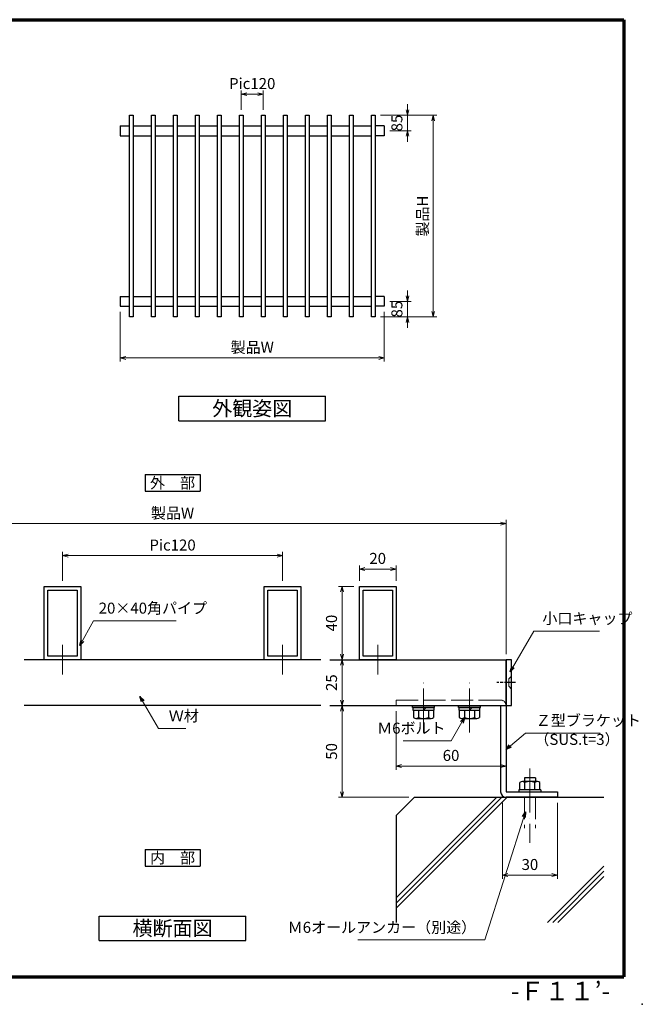
# Model space of a CAD drawing. Units: millimetres. Extents: x 20 to 810, y 21 to 558.
# Drawn here: x 471 to 810, y 21 to 558 of the extents above; entities that cross this region are included whole.
import ezdxf
from ezdxf.enums import TextEntityAlignment as Align

# ---------------------------------------------------------------- set-up
doc = ezdxf.new("R2010")
doc.units = ezdxf.units.MM
doc.header["$MEASUREMENT"] = 0
for name, pattern in [('ACAD_ISO02W100', [15, 12, -3]), ('ACAD_ISO04W100', [30, 24, -3, 0, -3]), ('AM_ISO08W050', [18, 12, -1.5, 3, -1.5]), ('AM_ISO08W050x2', [9, 6, -0.75, 1.5, -0.75])]:
    doc.linetypes.add(name, pattern=pattern)
doc.layers.get('0').update_dxf_attribs({"lineweight": 25})
doc.layers.get('Defpoints').update_dxf_attribs({"lineweight": 25})
for name, color, linetype, lineweight in [('001', 5, 'Continuous', 70), ('003', 2, 'Continuous', 25), ('006', 4, 'ACAD_ISO04W100', 20), ('007', 4, 'ACAD_ISO02W100', 20), ('AM_7', 4, 'AM_ISO08W050', 25)]:
    doc.layers.add(name, color=color, linetype=linetype, lineweight=lineweight)
doc.styles.add('AT_VECTOR', font='romans.shx', dxfattribs={"bigfont": 'extfont.shx'})
doc.styles.add('DIM', font='romans.shx', dxfattribs={"width": 0.75, "bigfont": 'extfont.shx'})
doc.dimstyles.new('DIM', dxfattribs={"dimscale": 2, "dimtxt": 3, "dimasz": 1.5, "dimexe": 1, "dimexo": 1.5, "dimgap": 1, "dimtad": 1, "dimdsep": 46, "dimtxsty": 'DIM', "dimblk": 'OPEN30', "dimcen": 0, "dimclrd": 4, "dimclre": 4, "dimclrt": 7, "dimadec": 0, "dimazin": 0, "dimtfac": 1, "dimtmove": 0, "dimatfit": 3, "dimldrblk": 'OPEN30', "dimfxl": 0, "dimlwd": 20, "dimlwe": 20, "dimarcsym": 0})

# ---------------------------------------------------------------- blocks, each defined once
blk = doc.blocks.new('_Open30')
at = {"color": 0, "linetype": 'ByBlock', "lineweight": -2}
for p, q in [((-1, 0.27), (0, 0)), ((0, 0), (-1, -0.27)), ((0, 0), (-1, 0))]:
    blk.add_line(p, q, dxfattribs=at)
blk = doc.blocks.new('*D64')
at = {"layer": '003', "color": 4, "lineweight": 20}
for p, q in [((525.31, 398.71), (525.31, 371.54)), ((669.31, 398.71), (669.31, 371.54)), ((528.31, 373.54), (666.31, 373.54))]:
    blk.add_line(p, q, dxfattribs=at)
at = {"layer": 'Defpoints', "color": 0}
for p in [(525.31, 401.71), (669.31, 401.71), (669.31, 373.54)]:
    blk.add_point(p, dxfattribs=at)
at = {"layer": '003', "color": 4, "lineweight": 20, "xscale": 3, "yscale": 3, "zscale": 3, "rotation": 180}
blk.add_blockref('_Open30', (525.31, 373.54), dxfattribs=at)
at = {"layer": '003', "color": 4, "lineweight": 20, "xscale": 3, "yscale": 3, "zscale": 3}
blk.add_blockref('_Open30', (669.31, 373.54), dxfattribs=at)
at = {"layer": '003', "color": 7, "insert": (597.31, 378.54), "char_height": 6, "attachment_point": 5, "style": 'DIM'}
blk.add_mtext('製品W', dxfattribs=at)
blk = doc.blocks.new('*D65')
at = {"layer": '003', "color": 4, "lineweight": 20}
for p, q in [((681.97, 508.89), (681.97, 511.89)), ((667.31, 505.89), (683.97, 505.89)), ((681.97, 497.39), (681.97, 505.89)), ((672.31, 497.39), (683.97, 497.39)), ((681.97, 494.39), (681.97, 491.39))]:
    blk.add_line(p, q, dxfattribs=at)
at = {"layer": 'Defpoints', "color": 0}
for p in [(664.31, 505.89), (681.97, 505.89), (669.31, 497.39)]:
    blk.add_point(p, dxfattribs=at)
at = {"layer": '003', "color": 4, "lineweight": 20, "xscale": 3, "yscale": 3, "zscale": 3}
for p, rotation in [((681.97, 505.89), 270), ((681.97, 497.39), 90)]:
    blk.add_blockref('_Open30', p, dxfattribs=dict(at, rotation=rotation))
at = {"layer": '003', "color": 7, "insert": (676.97, 501.64), "char_height": 6, "attachment_point": 5, "rotation": 90, "style": 'DIM'}
blk.add_mtext('85', dxfattribs=at)
blk = doc.blocks.new('*D66')
at = {"layer": '003', "color": 4, "lineweight": 20}
for p, q in [((681.97, 407.39), (681.97, 410.39)), ((672.31, 404.39), (683.97, 404.39)), ((681.97, 404.39), (681.97, 395.89)), ((667.31, 395.89), (683.97, 395.89)), ((681.97, 392.89), (681.97, 389.89))]:
    blk.add_line(p, q, dxfattribs=at)
at = {"layer": 'Defpoints', "color": 0}
for p in [(669.31, 404.39), (664.31, 395.89), (681.97, 395.89)]:
    blk.add_point(p, dxfattribs=at)
at = {"layer": '003', "color": 4, "lineweight": 20, "xscale": 3, "yscale": 3, "zscale": 3}
for p, rotation in [((681.97, 404.39), 270), ((681.97, 395.89), 90)]:
    blk.add_blockref('_Open30', p, dxfattribs=dict(at, rotation=rotation))
at = {"layer": '003', "color": 7, "insert": (676.97, 400.14), "char_height": 6, "attachment_point": 5, "rotation": 90, "style": 'DIM'}
blk.add_mtext('85', dxfattribs=at)
blk = doc.blocks.new('*D67')
at = {"layer": '003', "color": 4, "lineweight": 20}
for p, q in [((667.31, 505.89), (697.97, 505.89)), ((695.97, 398.89), (695.97, 502.89)), ((667.31, 395.89), (697.97, 395.89))]:
    blk.add_line(p, q, dxfattribs=at)
at = {"layer": 'Defpoints', "color": 0}
for p in [(664.31, 505.89), (695.97, 505.89), (664.31, 395.89)]:
    blk.add_point(p, dxfattribs=at)
at = {"layer": '003', "color": 4, "lineweight": 20, "xscale": 3, "yscale": 3, "zscale": 3}
for p, rotation in [((695.97, 505.89), 90), ((695.97, 395.89), 270)]:
    blk.add_blockref('_Open30', p, dxfattribs=dict(at, rotation=rotation))
at = {"layer": '003', "color": 7, "insert": (690.97, 450.89), "char_height": 6, "attachment_point": 5, "rotation": 90, "style": 'DIM'}
blk.add_mtext('製品H', dxfattribs=at)
blk = doc.blocks.new('*D68')
at = {"layer": '003', "color": 4, "lineweight": 20}
for p, q in [((591.31, 508.89), (591.31, 519.39)), ((594.31, 517.39), (600.31, 517.39)), ((603.31, 508.89), (603.31, 519.39))]:
    blk.add_line(p, q, dxfattribs=at)
at = {"layer": 'Defpoints', "color": 0}
for p in [(603.31, 517.39), (591.31, 505.89), (603.31, 505.89)]:
    blk.add_point(p, dxfattribs=at)
at = {"layer": '003', "color": 4, "lineweight": 20, "xscale": 3, "yscale": 3, "zscale": 3, "rotation": 180}
blk.add_blockref('_Open30', (591.31, 517.39), dxfattribs=at)
at = {"layer": '003', "color": 4, "lineweight": 20, "xscale": 3, "yscale": 3, "zscale": 3}
blk.add_blockref('_Open30', (603.31, 517.39), dxfattribs=at)
at = {"layer": '003', "color": 7, "insert": (597.31, 522.39), "char_height": 6, "attachment_point": 5, "style": 'DIM'}
blk.add_mtext('Pic120', dxfattribs=at)
blk = doc.blocks.new('*D76')
at = {"layer": '003', "color": 4, "lineweight": 20}
for p, q in [((493.87, 251.93), (493.87, 267.7)), ((496.87, 265.7), (610.87, 265.7)), ((613.87, 251.93), (613.87, 267.7))]:
    blk.add_line(p, q, dxfattribs=at)
at = {"layer": 'Defpoints', "color": 0}
for p in [(613.87, 265.7), (493.87, 248.93), (613.87, 248.93)]:
    blk.add_point(p, dxfattribs=at)
at = {"layer": '003', "color": 4, "lineweight": 20, "xscale": 3, "yscale": 3, "zscale": 3, "rotation": 180}
blk.add_blockref('_Open30', (493.87, 265.7), dxfattribs=at)
at = {"layer": '003', "color": 4, "lineweight": 20, "xscale": 3, "yscale": 3, "zscale": 3}
blk.add_blockref('_Open30', (613.87, 265.7), dxfattribs=at)
at = {"layer": '003', "color": 7, "insert": (553.87, 270.7), "char_height": 6, "attachment_point": 5, "style": 'DIM'}
blk.add_mtext('Pic120', dxfattribs=at)
blk = doc.blocks.new('*D77')
at = {"layer": '003', "color": 4, "lineweight": 20}
for p, q in [((372.02, 211.93), (372.02, 285.14)), ((735.72, 211.93), (735.72, 285.14)), ((375.02, 283.14), (732.72, 283.14))]:
    blk.add_line(p, q, dxfattribs=at)
at = {"layer": 'Defpoints', "color": 0}
for p in [(735.72, 283.14), (372.02, 208.93), (735.72, 208.93)]:
    blk.add_point(p, dxfattribs=at)
at = {"layer": '003', "color": 4, "lineweight": 20, "xscale": 3, "yscale": 3, "zscale": 3, "rotation": 180}
blk.add_blockref('_Open30', (372.02, 283.14), dxfattribs=at)
at = {"layer": '003', "color": 4, "lineweight": 20, "xscale": 3, "yscale": 3, "zscale": 3}
blk.add_blockref('_Open30', (735.72, 283.14), dxfattribs=at)
at = {"layer": '003', "color": 7, "insert": (553.87, 288.14), "char_height": 6, "attachment_point": 5, "style": 'DIM'}
blk.add_mtext('製品W', dxfattribs=at)
blk = doc.blocks.new('*D78')
at = {"layer": '003', "color": 4, "lineweight": 20}
for p, q in [((655.72, 251.93), (655.72, 260.41)), ((658.72, 258.41), (672.72, 258.41)), ((675.72, 251.93), (675.72, 260.41))]:
    blk.add_line(p, q, dxfattribs=at)
at = {"layer": 'Defpoints', "color": 0}
for p in [(675.72, 258.41), (655.72, 248.93), (675.72, 248.93)]:
    blk.add_point(p, dxfattribs=at)
at = {"layer": '003', "color": 4, "lineweight": 20, "xscale": 3, "yscale": 3, "zscale": 3, "rotation": 180}
blk.add_blockref('_Open30', (655.72, 258.41), dxfattribs=at)
at = {"layer": '003', "color": 4, "lineweight": 20, "xscale": 3, "yscale": 3, "zscale": 3}
blk.add_blockref('_Open30', (675.72, 258.41), dxfattribs=at)
at = {"layer": '003', "color": 7, "insert": (665.72, 263.41), "char_height": 6, "attachment_point": 5, "style": 'DIM'}
blk.add_mtext('20', dxfattribs=at)
blk = doc.blocks.new('*D79')
at = {"layer": '003', "color": 4, "lineweight": 20}
for p, q in [((675.72, 180.93), (675.72, 148.96)), ((735.72, 180.93), (735.72, 148.96)), ((732.72, 150.96), (678.72, 150.96))]:
    blk.add_line(p, q, dxfattribs=at)
at = {"layer": 'Defpoints', "color": 0}
for p in [(675.72, 183.93), (735.72, 183.93), (675.72, 150.96)]:
    blk.add_point(p, dxfattribs=at)
at = {"layer": '003', "color": 4, "lineweight": 20, "xscale": 3, "yscale": 3, "zscale": 3, "rotation": 180}
blk.add_blockref('_Open30', (675.72, 150.96), dxfattribs=at)
at = {"layer": '003', "color": 4, "lineweight": 20, "xscale": 3, "yscale": 3, "zscale": 3}
blk.add_blockref('_Open30', (735.72, 150.96), dxfattribs=at)
at = {"layer": '003', "color": 7, "insert": (705.72, 155.96), "char_height": 6, "attachment_point": 5, "style": 'DIM'}
blk.add_mtext('60', dxfattribs=at)
blk = doc.blocks.new('*D80')
at = {"layer": '003', "color": 4, "lineweight": 20}
for p, q in [((733.72, 130.93), (733.72, 89.47)), ((763.72, 130.93), (763.72, 89.47)), ((760.72, 91.47), (736.72, 91.47))]:
    blk.add_line(p, q, dxfattribs=at)
at = {"layer": 'Defpoints', "color": 0}
for p in [(733.72, 133.93), (763.72, 133.93), (733.72, 91.47)]:
    blk.add_point(p, dxfattribs=at)
at = {"layer": '003', "color": 4, "lineweight": 20, "xscale": 3, "yscale": 3, "zscale": 3, "rotation": 180}
blk.add_blockref('_Open30', (733.72, 91.47), dxfattribs=at)
at = {"layer": '003', "color": 4, "lineweight": 20, "xscale": 3, "yscale": 3, "zscale": 3}
blk.add_blockref('_Open30', (763.72, 91.47), dxfattribs=at)
at = {"layer": '003', "color": 7, "insert": (748.72, 96.47), "char_height": 6, "attachment_point": 5, "style": 'DIM'}
blk.add_mtext('30', dxfattribs=at)
blk = doc.blocks.new('*D81')
at = {"layer": '003', "color": 4, "lineweight": 20}
for p, q in [((642.72, 208.93), (648.32, 208.93)), ((646.32, 205.93), (646.32, 186.93)), ((642.72, 183.93), (648.32, 183.93))]:
    blk.add_line(p, q, dxfattribs=at)
at = {"layer": 'Defpoints', "color": 0}
for p in [(639.72, 208.93), (639.72, 183.93), (646.32, 183.93)]:
    blk.add_point(p, dxfattribs=at)
at = {"layer": '003', "color": 4, "lineweight": 20, "xscale": 3, "yscale": 3, "zscale": 3}
for p, rotation in [((646.32, 208.93), 90), ((646.32, 183.93), 270)]:
    blk.add_blockref('_Open30', p, dxfattribs=dict(at, rotation=rotation))
at = {"layer": '003', "color": 7, "insert": (641.32, 196.43), "char_height": 6, "attachment_point": 5, "rotation": 90, "style": 'DIM'}
blk.add_mtext('25', dxfattribs=at)
blk = doc.blocks.new('*D82')
at = {"layer": '003', "color": 4, "lineweight": 20}
for p, q in [((642.72, 183.93), (648.32, 183.93)), ((646.32, 180.93), (646.32, 136.93)), ((682.72, 133.93), (644.32, 133.93))]:
    blk.add_line(p, q, dxfattribs=at)
at = {"layer": 'Defpoints', "color": 0}
for p in [(639.72, 183.93), (646.32, 133.93), (685.72, 133.93)]:
    blk.add_point(p, dxfattribs=at)
at = {"layer": '003', "color": 4, "lineweight": 20, "xscale": 3, "yscale": 3, "zscale": 3}
for p, rotation in [((646.32, 183.93), 90), ((646.32, 133.93), 270)]:
    blk.add_blockref('_Open30', p, dxfattribs=dict(at, rotation=rotation))
at = {"layer": '003', "color": 7, "insert": (641.32, 158.93), "char_height": 6, "attachment_point": 5, "rotation": 90, "style": 'DIM'}
blk.add_mtext('50', dxfattribs=at)
blk = doc.blocks.new('*D83')
at = {"layer": '003', "color": 4, "lineweight": 20}
for p, q in [((652.72, 248.93), (644.32, 248.93)), ((646.32, 211.93), (646.32, 245.93)), ((652.72, 208.93), (644.32, 208.93))]:
    blk.add_line(p, q, dxfattribs=at)
at = {"layer": 'Defpoints', "color": 0}
for p in [(646.32, 248.93), (655.72, 248.93), (655.72, 208.93)]:
    blk.add_point(p, dxfattribs=at)
at = {"layer": '003', "color": 4, "lineweight": 20, "xscale": 3, "yscale": 3, "zscale": 3}
for p, rotation in [((646.32, 248.93), 90), ((646.32, 208.93), 270)]:
    blk.add_blockref('_Open30', p, dxfattribs=dict(at, rotation=rotation))
at = {"layer": '003', "color": 7, "insert": (641.32, 228.93), "char_height": 6, "attachment_point": 5, "rotation": 90, "style": 'DIM'}
blk.add_mtext('40', dxfattribs=at)

msp = doc.modelspace()

# ---------------------------------------------------------------- linework, layer by layer
at = {"color": 2, "linetype": 'Continuous'}
for p, q in [((684.7292, 182.9341), (696.7292, 182.9341)), ((709.7292, 182.9341), (721.7292, 182.9341)), ((685.2292, 181.4341), (685.2292, 177.4341)), ((687.9792, 181.4341), (687.9792, 177.4341)), ((693.4792, 181.4341), (693.4792, 177.4341)), ((696.2292, 181.4341), (696.2292, 177.4341)), ((710.2292, 181.4341), (710.2292, 177.4341)), ((712.9792, 181.4341), (712.9792, 177.4341)), ((718.4792, 181.4341), (718.4792, 177.4341)), ((721.2292, 181.4341), (721.2292, 177.4341)), ((743.2145, 137.9341), (743.2145, 141.9341)), ((745.9645, 137.9341), (745.9645, 141.9341)), ((751.4645, 137.9341), (751.4645, 141.9341)), ((754.2145, 137.9341), (754.2145, 141.9341)), ((754.7145, 137.9341), (742.7145, 137.9341))]:
    msp.add_line(p, q, dxfattribs=at)
for p, q in [((736.2706, 133.9341), (675.7218, 73.3853)), ((733.4506, 133.9341), (675.7218, 76.2053)), ((730.6306, 133.9341), (675.7218, 79.0253)), ((685.7218, 133.9341), (675.7218, 123.9341)), ((685.7218, 133.9341), (789.0327, 133.9341)), ((675.7218, 123.9341), (675.7218, 65.6731)), ((789.0327, 96.3909), (758.315, 65.6731)), ((789.0327, 93.5709), (761.135, 65.6731)), ((789.0327, 90.7509), (763.955, 65.6731))]:
    msp.add_line(p, q)
for centre, radius, start, end in [((686.6092, 179.0741), 2.14, 229.92062, 309.87423), ((690.7292, 184.7441), 7.81, 249.38386, 290.616149), ((694.8592, 179.0741), 2.14, 229.92062, 309.87423), ((711.6092, 179.0741), 2.14, 229.92062, 309.87423), ((715.7292, 184.7441), 7.81, 249.38386, 290.616149), ((719.8592, 179.0741), 2.14, 229.92062, 309.87423), ((744.5845, 140.2941), 2.14, 49.92062, 129.87423), ((748.7145, 134.6241), 7.81, 69.38386, 110.616149), ((752.8345, 140.2941), 2.14, 49.92062, 129.87423)]:
    msp.add_arc(centre, radius, start, end, dxfattribs=at)
msp.add_point((810, 21))
at = {"layer": '001'}
for p, q in [((40, 558), (800, 558)), ((800, 558), (800, 36)), ((40, 36), (800, 36))]:
    msp.add_line(p, q, dxfattribs=at)
at = {"layer": '003'}
for p, q in [((525.3117, 500.0693), (530.3117, 500.0693)), ((525.3117, 500.0693), (525.3117, 494.7093)), ((532.3117, 500.0693), (542.3117, 500.0693)), ((544.3117, 500.0693), (554.3117, 500.0693)), ((556.3117, 500.0693), (566.3117, 500.0693)), ((568.3117, 500.0693), (578.3117, 500.0693)), ((580.3117, 500.0693), (590.3117, 500.0693)), ((592.3117, 500.0693), (602.3117, 500.0693)), ((604.3117, 500.0693), (614.3117, 500.0693)), ((616.3117, 500.0693), (626.3117, 500.0693)), ((628.3117, 500.0693), (638.3117, 500.0693)), ((640.3117, 500.0693), (650.3117, 500.0693)), ((652.3117, 500.0693), (662.3117, 500.0693)), ((669.3117, 500.0693), (664.3117, 500.0693)), ((669.3117, 500.0693), (669.3117, 494.7093)), ((525.3117, 494.7093), (530.3117, 494.7093)), ((532.3117, 494.7093), (542.3117, 494.7093)), ((544.3117, 494.7093), (554.3117, 494.7093)), ((556.3117, 494.7093), (566.3117, 494.7093)), ((568.3117, 494.7093), (578.3117, 494.7093)), ((580.3117, 494.7093), (590.3117, 494.7093)), ((592.3117, 494.7093), (602.3117, 494.7093)), ((604.3117, 494.7093), (614.3117, 494.7093)), ((616.3117, 494.7093), (626.3117, 494.7093)), ((628.3117, 494.7093), (638.3117, 494.7093)), ((640.3117, 494.7093), (650.3117, 494.7093)), ((652.3117, 494.7093), (662.3117, 494.7093)), ((669.3117, 494.7093), (664.3117, 494.7093)), ((525.3117, 407.0693), (530.3117, 407.0693)), ((525.3117, 407.0693), (525.3117, 401.7093)), ((532.3117, 407.0693), (542.3117, 407.0693)), ((544.3117, 407.0693), (554.3117, 407.0693)), ((556.3117, 407.0693), (566.3117, 407.0693)), ((568.3117, 407.0693), (578.3117, 407.0693)), ((580.3117, 407.0693), (590.3117, 407.0693)), ((592.3117, 407.0693), (602.3117, 407.0693)), ((604.3117, 407.0693), (614.3117, 407.0693)), ((616.3117, 407.0693), (626.3117, 407.0693)), ((628.3117, 407.0693), (638.3117, 407.0693)), ((640.3117, 407.0693), (650.3117, 407.0693)), ((652.3117, 407.0693), (662.3117, 407.0693)), ((669.3117, 407.0693), (664.3117, 407.0693)), ((669.3117, 407.0693), (669.3117, 401.7093)), ((525.3117, 401.7093), (530.3117, 401.7093)), ((532.3117, 401.7093), (542.3117, 401.7093)), ((544.3117, 401.7093), (554.3117, 401.7093)), ((556.3117, 401.7093), (566.3117, 401.7093)), ((568.3117, 401.7093), (578.3117, 401.7093)), ((580.3117, 401.7093), (590.3117, 401.7093)), ((592.3117, 401.7093), (602.3117, 401.7093)), ((604.3117, 401.7093), (614.3117, 401.7093)), ((616.3117, 401.7093), (626.3117, 401.7093)), ((628.3117, 401.7093), (638.3117, 401.7093)), ((640.3117, 401.7093), (650.3117, 401.7093)), ((652.3117, 401.7093), (662.3117, 401.7093)), ((669.3117, 401.7093), (664.3117, 401.7093)), ((557.3117, 352.637), (637.3117, 352.637)), ((557.3117, 339.3037), (557.3117, 352.637)), ((637.3117, 339.3037), (637.3117, 352.637)), ((557.3117, 339.3037), (637.3117, 339.3037)), ((538.8705, 309.8639), (568.8705, 309.8639)), ((538.8705, 309.8639), (538.8705, 300.8639)), ((568.8705, 309.8639), (568.8705, 300.8639)), ((538.8705, 300.8639), (568.8705, 300.8639)), ((634.7155, 208.9341), (473.0255, 208.9341)), ((639.7155, 208.9341), (735.7218, 208.9341)), ((735.7218, 208.9341), (735.7218, 183.9341)), ((735.7218, 183.9341), (735.7218, 208.9341)), ((634.7155, 183.9341), (473.0255, 183.9341)), ((639.7155, 183.9341), (735.7218, 183.9341)), ((684.7292, 182.9341), (684.7292, 183.9341)), ((690.7218, 181.4341), (692.2218, 182.9341)), ((696.7292, 182.9341), (696.7292, 183.9341)), ((709.7292, 182.9341), (709.7292, 183.9341)), ((715.7218, 181.4341), (717.2218, 182.9341)), ((721.7292, 182.9341), (721.7292, 183.9341)), ((732.7218, 183.9341), (732.7218, 136.9341)), ((735.7218, 183.9341), (735.7218, 136.9341)), ((686.6053, 176.9341), (694.8553, 176.9341)), ((711.6053, 176.9341), (719.8553, 176.9341)), ((752.8383, 142.4341), (744.5883, 142.4341)), ((751.7218, 144.4341), (745.7218, 144.4341)), ((745.7218, 144.4341), (745.7218, 142.4341)), ((751.7218, 144.4341), (751.7218, 142.4341)), ((735.7218, 136.9341), (763.7218, 136.9341)), ((742.7145, 137.9341), (742.7145, 136.9341)), ((754.7145, 137.9341), (754.7145, 136.9341)), ((763.7218, 136.9341), (763.7218, 133.9341)), ((763.7218, 133.9341), (735.7218, 133.9341)), ((538.8705, 105.3881), (538.8705, 96.3881)), ((538.8705, 105.3881), (568.8705, 105.3881)), ((568.8705, 105.3881), (568.8705, 96.3881)), ((538.8705, 96.3881), (568.8705, 96.3881)), ((513.8705, 69.1564), (593.8705, 69.1564)), ((513.8705, 55.8231), (513.8705, 69.1564)), ((593.8705, 55.8231), (593.8705, 69.1564)), ((513.8705, 55.8231), (593.8705, 55.8231))]:
    msp.add_line(p, q, dxfattribs=at)
for points in [[(530.3117, 505.8893), (532.3117, 505.8893), (532.3117, 395.8893), (530.3117, 395.8893)], [(542.3117, 505.8893), (544.3117, 505.8893), (544.3117, 395.8893), (542.3117, 395.8893)], [(554.3117, 505.8893), (556.3117, 505.8893), (556.3117, 395.8893), (554.3117, 395.8893)], [(566.3117, 505.8893), (568.3117, 505.8893), (568.3117, 395.8893), (566.3117, 395.8893)], [(578.3117, 505.8893), (580.3117, 505.8893), (580.3117, 395.8893), (578.3117, 395.8893)], [(590.3117, 505.8893), (592.3117, 505.8893), (592.3117, 395.8893), (590.3117, 395.8893)], [(602.3117, 505.8893), (604.3117, 505.8893), (604.3117, 395.8893), (602.3117, 395.8893)], [(614.3117, 505.8893), (616.3117, 505.8893), (616.3117, 395.8893), (614.3117, 395.8893)], [(626.3117, 505.8893), (628.3117, 505.8893), (628.3117, 395.8893), (626.3117, 395.8893)], [(638.3117, 505.8893), (640.3117, 505.8893), (640.3117, 395.8893), (638.3117, 395.8893)], [(650.3117, 505.8893), (652.3117, 505.8893), (652.3117, 395.8893), (650.3117, 395.8893)], [(662.3117, 505.8893), (664.3117, 505.8893), (664.3117, 395.8893), (662.3117, 395.8893)], [(483.8705, 248.9341), (503.8705, 248.9341), (503.8705, 208.9341), (483.8705, 208.9341)], [(603.8705, 248.9341), (623.8705, 248.9341), (623.8705, 208.9341), (603.8705, 208.9341)], [(655.7218, 248.9341), (675.7218, 248.9341), (675.7218, 208.9341), (655.7218, 208.9341)], [(485.8705, 246.9341), (501.8705, 246.9341), (501.8705, 210.9341), (485.8705, 210.9341)], [(605.8705, 246.9341), (621.8705, 246.9341), (621.8705, 210.9341), (605.8705, 210.9341)], [(657.7218, 246.9341), (673.7218, 246.9341), (673.7218, 210.9341), (657.7218, 210.9341)], [(735.7218, 183.9341), (738.7218, 183.9341), (738.7218, 208.9341), (735.7218, 208.9341)], [(684.9718, 182.9341), (684.9718, 181.4341), (696.4718, 181.4341), (696.4718, 182.9341)], [(709.9718, 182.9341), (709.9718, 181.4341), (721.4718, 181.4341), (721.4718, 182.9341)]]:
    msp.add_lwpolyline(points, close=True, dxfattribs=at)
msp.add_arc((735.7218, 136.9341), 3, 180, 270, dxfattribs=at)
at = {"layer": '006'}
for p, q in [((493.8705, 217.0061), (493.8705, 200.862)), ((613.8705, 217.0061), (613.8705, 200.862)), ((665.7218, 217.0061), (665.7218, 200.862)), ((690.7218, 169.2144), (690.7218, 197.0776)), ((715.7218, 169.2144), (715.7218, 197.0776)), ((748.7218, 149.5662), (748.7218, 109.0772))]:
    msp.add_line(p, q, dxfattribs=at)
at = {"layer": '007'}
for p, q in [((738.7218, 199.9341), (737.2218, 198.4341)), ((738.7218, 199.9341), (738.7218, 192.9341)), ((737.2218, 198.4341), (737.2218, 194.4341)), ((738.7218, 192.9341), (737.2218, 194.4341)), ((675.7218, 183.9341), (675.7218, 186.9341)), ((675.7218, 186.9341), (732.7218, 186.9341)), ((745.7218, 133.9341), (745.7218, 117.0816)), ((751.7218, 133.9341), (751.7218, 117.0816))]:
    msp.add_line(p, q, dxfattribs=at)
msp.add_arc((732.7218, 183.9341), 3, 0, 90, dxfattribs=at)
at = {"layer": 'AM_7', "linetype": 'AM_ISO08W050x2'}
msp.add_line((740.8173, 196.4341), (730.6867, 196.4341), dxfattribs=at)

# ---------------------------------------------------------------- texts
at = {"style": 'AT_VECTOR'}
for s, height, p in [('外観姿図', 8, (597.3117, 345.9703)), ('外\u3000部', 6, (553.8705, 305.3639)), ('内\u3000部', 6, (553.8705, 100.8881)), ('横断面図', 8, (553.8705, 62.4897)), ('-Ｆ１１’-', 10, (765.3612, 28.2511))]:
    msp.add_text(s, height=height, dxfattribs=at).set_placement(p, align=Align.MIDDLE_CENTER)
at = {"layer": '003', "color": 7, "char_height": 6, "style": 'DIM'}
for s, insert, attachment_point in [('20×40角パイプ', (513.5954, 232.1994), 7), ('小口キャップ', (755.5237, 226.5981), 7), ('Ｗ材', (551.8062, 173.4274), 7), ('Ｚ型ブラケット', (751.9264, 170.9405), 7), ('Ｍ6ボルト', (702.724, 166.7223), 9), ('（SUS.t=3）', (751.1491, 160.6026), 7), ('Ｍ6オールアンカー（別途）', (719.4142, 58.0926), 9)]:
    msp.add_mtext(s, dxfattribs=dict(at, insert=insert, attachment_point=attachment_point))

# ---------------------------------------------------------------- dimensions: what is measured, and where the dimension line sits
at = {"layer": '003'}
dim = msp.add_linear_dim(base=(603.3117, 517.39), p1=(591.3117, 505.8893), p2=(603.3117, 505.8893), text='Pic<>', dimstyle='DIM', override={"dimlfac": 10}, dxfattribs=at)
dim.commit()
dim.dimension.update_dxf_attribs({"geometry": '*D68', "text_midpoint": (597.3117, 517.39), "dimtype": 160})
for base, p1, p2, angle, picture, middle in [((681.9665, 505.8893), (669.3117, 497.3893), (664.3117, 505.8893), 90, '*D65', (681.9665, 501.6393)), ((681.9665, 395.8893), (669.3117, 404.3893), (664.3117, 395.8893), 270, '*D66', (681.9665, 400.1393))]:
    dim = msp.add_linear_dim(base=base, p1=p1, p2=p2, angle=angle, dimstyle='DIM', override={"dimlfac": 10}, dxfattribs=at)
    dim.commit()
    dim.dimension.update_dxf_attribs({"geometry": picture, "text_midpoint": middle, "dimtype": 160})
dim = msp.add_linear_dim(base=(695.9665, 505.8893), p1=(664.3117, 395.8893), p2=(664.3117, 505.8893), angle=270, text='製品H', dimstyle='DIM', override={"dimlfac": 10}, dxfattribs=at)
dim.commit()
dim.dimension.update_dxf_attribs({"geometry": '*D67', "text_midpoint": (690.9665, 450.8893)})
dim = msp.add_linear_dim(base=(669.3117, 373.5359), p1=(525.3117, 401.7093), p2=(669.3117, 401.7093), text='製品W', dimstyle='DIM', override={"dimlfac": 10}, dxfattribs=at)
dim.commit()
dim.dimension.update_dxf_attribs({"geometry": '*D64', "text_midpoint": (597.3117, 378.5359)})
for base, p1, p2, text, picture, middle in [((735.7218, 283.1389), (372.0191, 208.9341), (735.7218, 208.9341), '製品W', '*D77', (553.8705, 288.1389)), ((613.8705, 265.6967), (493.8705, 248.9341), (613.8705, 248.9341), 'Pic<>', '*D76', (553.8705, 270.6967))]:
    dim = msp.add_linear_dim(base=base, p1=p1, p2=p2, text=text, dimstyle='DIM', dxfattribs=at)
    dim.commit()
    dim.dimension.update_dxf_attribs({"geometry": picture, "text_midpoint": middle})
dim = msp.add_linear_dim(base=(675.7218, 258.4054), p1=(655.7218, 248.9341), p2=(675.7218, 248.9341), dimstyle='DIM', dxfattribs=at)
dim.commit()
dim.dimension.update_dxf_attribs({"geometry": '*D78', "text_midpoint": (665.7218, 263.4054)})
for base, p1, p2, angle, picture, middle in [((646.3226, 248.9341), (655.7218, 208.9341), (655.7218, 248.9341), 90, '*D83', (641.3226, 228.9341)), ((646.3226, 183.9341), (639.7155, 208.9341), (639.7155, 183.9341), 90, '*D81', (641.3226, 196.4341)), ((675.7218, 150.9551), (735.7218, 183.9341), (675.7218, 183.9341), 180, '*D79', (705.7218, 155.9551)), ((733.7218, 91.4656), (763.7218, 133.9341), (733.7218, 133.9341), 180, '*D80', (748.7218, 96.4656))]:
    dim = msp.add_linear_dim(base=base, p1=p1, p2=p2, angle=angle, dimstyle='DIM', dxfattribs=at)
    dim.commit()
    dim.dimension.update_dxf_attribs({"geometry": picture, "text_midpoint": middle})
dim = msp.add_linear_dim(base=(646.3226, 133.9341), p1=(639.7155, 183.9341), p2=(685.7218, 133.9341), angle=90, dimstyle='DIM', override={"dimtmove": 1}, dxfattribs=at)
dim.commit()
dim.dimension.update_dxf_attribs({"geometry": '*D82', "text_midpoint": (641.3226, 158.9341)})

# ---------------------------------------------------------------- leaders
at = {"layer": '003', "annotation_type": 0, "has_hookline": 1}
for points, hookline_direction, text_width in [([(503.3493, 216.7245), (510.7872, 230.1994), (511.5954, 230.1994)], 0, 42.2357), ([(738.0056, 202.3327), (750.8605, 224.5981), (753.5237, 224.5981)], 0, 31.1357), ([(536.1129, 188.8856), (546.1924, 171.4274), (549.8062, 171.4274)], 0, 9.3), ([(713.0625, 177.3915), (705.7479, 164.7223), (704.724, 164.7223)], 1, 23.1857), ([(735.7218, 159.9341), (746.2947, 168.9405), (749.9264, 168.9405)], 0, 35.1), ([(746.3347, 126.0243), (724.1452, 56.0926), (721.4142, 56.0926)], 1, 64.5857)]:
    msp.add_leader(points, dimstyle='DIM', override={"dimgap": 1, "dimtad": 1}, dxfattribs=dict(at, hookline_direction=hookline_direction, text_width=text_width))

doc.saveas('drawing.dxf')
